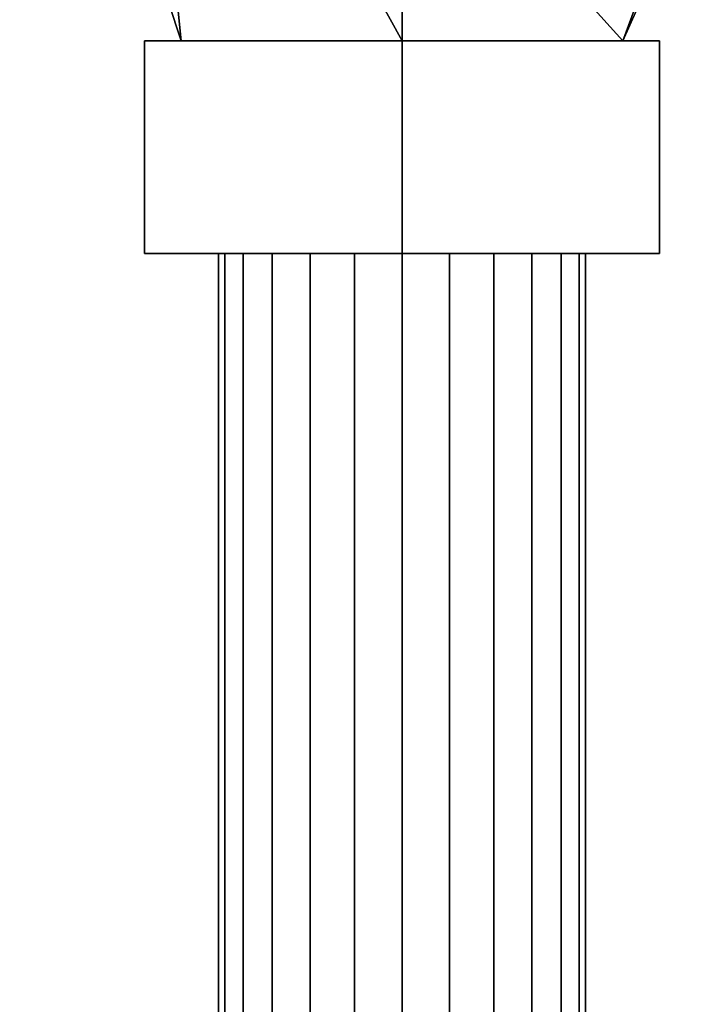
# Model space of a CAD drawing. Units: inches. Extents: x -804 to -121, y 215 to 385.
# Drawn here: x -575 to -574, y 243 to 245 of the extents above; entities that cross this region are included whole.
import ezdxf

# ---------------------------------------------------------------- set-up
doc = ezdxf.new("R2010")
doc.units = ezdxf.units.IN
doc.header["$MEASUREMENT"] = 0
doc.layers.add('P-PIPE', color=3, linetype='Continuous', lineweight=30)

# ---------------------------------------------------------------- blocks, each defined once
blk = doc.blocks.new('Dry Valve Model VXR - 2_5_ GxG Dry Valve Model VXR _Pretrimmed_-1022417-_3D_')
at = {"layer": 'P-PIPE'}
mesh = blk.add_polyface(dxfattribs=at)
corners = [(-6.0469, 0, -2.7344), (-6.4446, 0, -2.8991), (-6.6094, 0, -3.2969), (-6.4446, 0, -3.6946), (-6.0469, 0, -3.8594), (-6.0469, -0.7188, -3.6719), (-6.3716, -0.7188, -3.4844), (-6.3716, -0.7188, -3.1094), (-6.0469, -0.7188, -2.9219)]
mesh.append_faces([[corners[k] for k in face] for face in [(5, 3, 4)]], dxfattribs={"vtx0": -1})
mesh.append_faces([[corners[k] for k in face] for face in [(3, 5, 6), (2, 6, 7)]], dxfattribs={"vtx0": -1, "vtx2": -1})
mesh.append_faces([[corners[k] for k in face] for face in [(0, 1, 8)]], dxfattribs={"vtx1": -1})
mesh.append_faces([[corners[k] for k in face] for face in [(7, 8, 1), (1, 2, 7), (2, 3, 6)]], dxfattribs={"vtx1": -1, "vtx2": -1})
mesh = blk.add_polyface(dxfattribs=at)
corners = [(-6.0469, 0, -2.7344), (-6.0469, -0.7188, -2.9219), (-5.7221, -0.7188, -3.1094), (-5.7221, -0.7188, -3.4844), (-6.0469, -0.7188, -3.6719), (-6.0469, 0, -3.8594), (-5.8316, 0, -3.8166), (-5.6491, 0, -3.6946), (-5.6619, -0.1248, -3.6611), (-5.6545, -0.2421, -3.6057), (-5.6337, -0.3432, -3.527), (-5.611, -0.4173, -3.4227), (-5.6007, -0.4461, -3.2969), (-5.611, -0.4173, -3.1711), (-5.6337, -0.3432, -3.0668), (-5.6545, -0.2421, -2.988), (-5.6619, -0.1248, -2.9327), (-5.6491, 0, -2.8991), (-5.8316, 0, -2.7772), (-6.0469, -0.3594, -2.8281), (-6.0469, -0.3594, -3.7656)]
mesh.append_faces([[corners[k] for k in face] for face in [(20, 3, 4), (18, 16, 17), (2, 19, 1)]], dxfattribs={"vtx0": -1})
mesh.append_faces([[corners[k] for k in face] for face in [(10, 20, 9), (16, 19, 15)]], dxfattribs={"vtx0": -1, "vtx1": -1})
mesh.append_faces([[corners[k] for k in face] for face in [(20, 11, 3), (2, 13, 19)]], dxfattribs={"vtx0": -1, "vtx1": -1, "vtx2": -1})
mesh.append_faces([[corners[k] for k in face] for face in [(3, 11, 12), (16, 0, 19), (12, 2, 3)]], dxfattribs={"vtx0": -1, "vtx2": -1})
mesh.append_faces([[corners[k] for k in face] for face in [(7, 8, 6)]], dxfattribs={"vtx1": -1})
mesh.append_faces([[corners[k] for k in face] for face in [(5, 6, 8), (8, 9, 20), (10, 11, 20), (20, 5, 8), (18, 0, 16), (12, 13, 2), (14, 15, 19), (13, 14, 19)]], dxfattribs={"vtx1": -1, "vtx2": -1})
mesh = blk.add_polyface(dxfattribs=at)
corners = [(-6.0469, -0.7188, -2.9219), (-6.3716, -0.7188, -3.1094), (-6.3716, -0.7188, -3.4844), (-6.0469, -0.7188, -3.6719), (-6.0469, -0.7188, -3.7344), (-6.4258, -0.7188, -3.5156), (-6.4258, -0.7188, -3.0781), (-6.0469, -0.7188, -2.8594)]
mesh.append_faces([[corners[k] for k in face] for face in [(1, 2, 5, 6)]], dxfattribs={"vtx1": -1, "vtx3": -1})
mesh.append_faces([[corners[k] for k in face] for face in [(3, 4, 5, 2)]], dxfattribs={"vtx2": -1})
mesh.append_faces([[corners[k] for k in face] for face in [(6, 7, 0, 1)]], dxfattribs={"vtx3": -1})
mesh = blk.add_polyface(dxfattribs=at)
corners = [(-6.0469, -0.7188, -2.8594), (-6.4258, -0.7188, -3.0781), (-6.4258, -0.7188, -3.5156), (-6.0469, -0.7188, -3.7344), (-6.0469, -1.0313, -3.7344), (-6.4258, -1.0313, -3.5156), (-6.4258, -1.0313, -3.0781), (-6.0469, -1.0313, -2.8594)]
mesh.append_faces([[corners[k] for k in face] for face in [(0, 1, 6, 7)]], dxfattribs={"vtx1": -1})
mesh.append_faces([[corners[k] for k in face] for face in [(5, 6, 1, 2)]], dxfattribs={"vtx1": -1, "vtx3": -1})
mesh.append_faces([[corners[k] for k in face] for face in [(2, 3, 4, 5)]], dxfattribs={"vtx3": -1})
mesh = blk.add_polyface(dxfattribs=at)
corners = [(-6.0469, -0.7188, -3.6719), (-5.7221, -0.7188, -3.4844), (-5.7221, -0.7188, -3.1094), (-6.0469, -0.7188, -2.9219), (-6.0469, -0.7188, -2.8594), (-5.668, -0.7188, -3.0781), (-5.668, -0.7188, -3.5156), (-6.0469, -0.7188, -3.7344)]
mesh.append_faces([[corners[k] for k in face] for face in [(5, 2, 3, 4)]], dxfattribs={"vtx0": -1})
mesh.append_faces([[corners[k] for k in face] for face in [(6, 1, 2, 5)]], dxfattribs={"vtx0": -1, "vtx2": -1})
mesh.append_faces([[corners[k] for k in face] for face in [(0, 1, 6, 7)]], dxfattribs={"vtx1": -1})
mesh = blk.add_polyface(dxfattribs=at)
corners = [(-6.0469, -0.7188, -3.7344), (-5.668, -0.7188, -3.5156), (-5.668, -0.7188, -3.0781), (-6.0469, -0.7188, -2.8594), (-6.0469, -1.0313, -2.8594), (-5.668, -1.0313, -3.0781), (-5.668, -1.0313, -3.5156), (-6.0469, -1.0313, -3.7344)]
mesh.append_faces([[corners[k] for k in face] for face in [(0, 1, 6, 7)]], dxfattribs={"vtx1": -1})
mesh.append_faces([[corners[k] for k in face] for face in [(5, 6, 1, 2)]], dxfattribs={"vtx1": -1, "vtx3": -1})
mesh.append_faces([[corners[k] for k in face] for face in [(2, 3, 4, 5)]], dxfattribs={"vtx3": -1})
mesh = blk.add_polyface(dxfattribs=at)
corners = [(-6.0469, -1.0313, -2.8594), (-6.4258, -1.0313, -3.0781), (-6.4258, -1.0313, -3.5156), (-6.0469, -1.0313, -3.7344), (-6.0469, -1.0313, -3.2969)]
mesh.append_faces([[corners[k] for k in face] for face in [(2, 3, 4)]], dxfattribs={"vtx2": -1})
mesh.append_faces([[corners[k] for k in face] for face in [(4, 0, 1, 2)]], dxfattribs={"vtx3": -1})
mesh = blk.add_polyface(dxfattribs=at)
corners = [(-6.3169, -1.0313, -3.2969), (-6.3077, -1.0313, -3.227), (-6.2807, -1.0313, -3.1619), (-6.2378, -1.0313, -3.106), (-6.1819, -1.0313, -3.063), (-6.1168, -1.0313, -3.0361), (-6.0469, -1.0313, -3.0269), (-5.977, -1.0313, -3.0361), (-5.9119, -1.0313, -3.063), (-5.856, -1.0313, -3.106), (-5.813, -1.0313, -3.1619), (-5.7861, -1.0313, -3.227), (-5.7769, -1.0313, -3.2969), (-5.7861, -1.0313, -3.3668), (-5.813, -1.0313, -3.4319), (-5.856, -1.0313, -3.4878), (-5.9119, -1.0313, -3.5307), (-5.977, -1.0313, -3.5577), (-6.0469, -1.0313, -3.5669), (-6.1168, -1.0313, -3.5577), (-6.1819, -1.0313, -3.5307), (-6.2378, -1.0313, -3.4878), (-6.2807, -1.0313, -3.4319), (-6.3077, -1.0313, -3.3668)]
mesh.append_faces([[corners[k] for k in face] for face in [(10, 7, 8, 9)]], dxfattribs={"vtx0": -1})
mesh.append_faces([[corners[k] for k in face] for face in [(0, 19, 23), (13, 18, 11, 12)]], dxfattribs={"vtx0": -1, "vtx1": -1})
mesh.append_faces([[corners[k] for k in face] for face in [(4, 11, 0, 3)]], dxfattribs={"vtx0": -1, "vtx1": -1, "vtx2": -1})
mesh.append_faces([[corners[k] for k in face] for face in [(0, 11, 18, 19)]], dxfattribs={"vtx0": -1, "vtx1": -1, "vtx3": -1})
mesh.append_faces([[corners[k] for k in face] for face in [(11, 4, 5)]], dxfattribs={"vtx0": -1, "vtx2": -1})
mesh.append_faces([[corners[k] for k in face] for face in [(22, 23, 21)]], dxfattribs={"vtx1": -1})
mesh.append_faces([[corners[k] for k in face] for face in [(10, 11, 5, 7)]], dxfattribs={"vtx1": -1, "vtx2": -1, "vtx3": -1})
mesh.append_faces([[corners[k] for k in face] for face in [(5, 6, 7)]], dxfattribs={"vtx2": -1})
mesh.append_faces([[corners[k] for k in face] for face in [(16, 17, 18, 13), (19, 20, 21, 23)]], dxfattribs={"vtx2": -1, "vtx3": -1})
mesh.append_faces([[corners[k] for k in face] for face in [(13, 14, 15, 16), (0, 1, 2, 3)]], dxfattribs={"vtx3": -1})
mesh = blk.add_polyface(dxfattribs=at)
corners = [(-5.7769, -1.0313, -3.2969), (-5.7861, -1.0313, -3.227), (-5.813, -1.0313, -3.1619), (-5.856, -1.0313, -3.106), (-5.9119, -1.0313, -3.063), (-5.977, -1.0313, -3.0361), (-6.0469, -1.0313, -3.0269), (-6.1168, -1.0313, -3.0361), (-6.1819, -1.0313, -3.063), (-6.2378, -1.0313, -3.106), (-6.2807, -1.0313, -3.1619), (-6.3077, -1.0313, -3.227), (-6.3169, -1.0313, -3.2969), (-6.3169, -2.6914, -3.2969), (-6.3077, -2.6914, -3.227), (-6.2807, -2.6914, -3.1619), (-6.2378, -2.6914, -3.106), (-6.1819, -2.6914, -3.063), (-6.1168, -2.6914, -3.0361), (-6.0469, -2.6914, -3.0269), (-5.977, -2.6914, -3.0361), (-5.9119, -2.6914, -3.063), (-5.856, -2.6914, -3.106), (-5.813, -2.6914, -3.1619), (-5.7861, -2.6914, -3.227), (-5.7769, -2.6914, -3.2969)]
mesh.append_faces([[corners[k] for k in face] for face in [(1, 24, 25, 0)]], dxfattribs={"vtx0": -1})
mesh.append_faces([[corners[k] for k in face] for face in [(11, 14, 15, 10), (9, 16, 17, 8), (10, 15, 16, 9), (8, 17, 18, 7), (19, 6, 7, 18), (5, 20, 21, 4), (4, 21, 22, 3), (2, 23, 24, 1), (3, 22, 23, 2), (20, 5, 6, 19)]], dxfattribs={"vtx0": -1, "vtx2": -1})
mesh.append_faces([[corners[k] for k in face] for face in [(12, 13, 14, 11)]], dxfattribs={"vtx2": -1})
mesh = blk.add_polyface(dxfattribs=at)
corners = [(-6.3169, -1.0313, -3.2969), (-6.3077, -1.0313, -3.3668), (-6.2807, -1.0313, -3.4319), (-6.2378, -1.0313, -3.4878), (-6.1819, -1.0313, -3.5307), (-6.1168, -1.0313, -3.5577), (-6.0469, -1.0313, -3.5669), (-5.977, -1.0313, -3.5577), (-5.9119, -1.0313, -3.5307), (-5.856, -1.0313, -3.4878), (-5.813, -1.0313, -3.4319), (-5.7861, -1.0313, -3.3668), (-5.7769, -1.0313, -3.2969), (-5.7769, -2.6914, -3.2969), (-5.7861, -2.6914, -3.3668), (-5.813, -2.6914, -3.4319), (-5.856, -2.6914, -3.4878), (-5.9119, -2.6914, -3.5307), (-5.977, -2.6914, -3.5577), (-6.0469, -2.6914, -3.5669), (-6.1168, -2.6914, -3.5577), (-6.1819, -2.6914, -3.5307), (-6.2378, -2.6914, -3.4878), (-6.2807, -2.6914, -3.4319), (-6.3077, -2.6914, -3.3668), (-6.3169, -2.6914, -3.2969)]
mesh.append_faces([[corners[k] for k in face] for face in [(1, 24, 25, 0)]], dxfattribs={"vtx0": -1})
mesh.append_faces([[corners[k] for k in face] for face in [(11, 14, 15, 10), (9, 16, 17, 8), (10, 15, 16, 9), (8, 17, 18, 7), (19, 6, 7, 18), (5, 20, 21, 4), (4, 21, 22, 3), (2, 23, 24, 1), (3, 22, 23, 2), (20, 5, 6, 19)]], dxfattribs={"vtx0": -1, "vtx2": -1})
mesh.append_faces([[corners[k] for k in face] for face in [(12, 13, 14, 11)]], dxfattribs={"vtx2": -1})
mesh = blk.add_polyface(dxfattribs=at)
corners = [(-6.0469, -1.0313, -3.7344), (-5.668, -1.0313, -3.5156), (-5.668, -1.0313, -3.0781), (-6.0469, -1.0313, -2.8594), (-6.0469, -1.0313, -3.2969)]
mesh.append_faces([[corners[k] for k in face] for face in [(0, 1, 4)]], dxfattribs={"vtx1": -1})
mesh.append_faces([[corners[k] for k in face] for face in [(2, 3, 4, 1)]], dxfattribs={"vtx2": -1})

msp = doc.modelspace()

# ---------------------------------------------------------------- block references
at = {"layer": 'P-PIPE'}
msp.add_blockref('Dry Valve Model VXR - 2_5_ GxG Dry Valve Model VXR _Pretrimmed_-1022417-_3D_', (-568.0512, 245.2237), dxfattribs=at)

doc.saveas('drawing.dxf')
